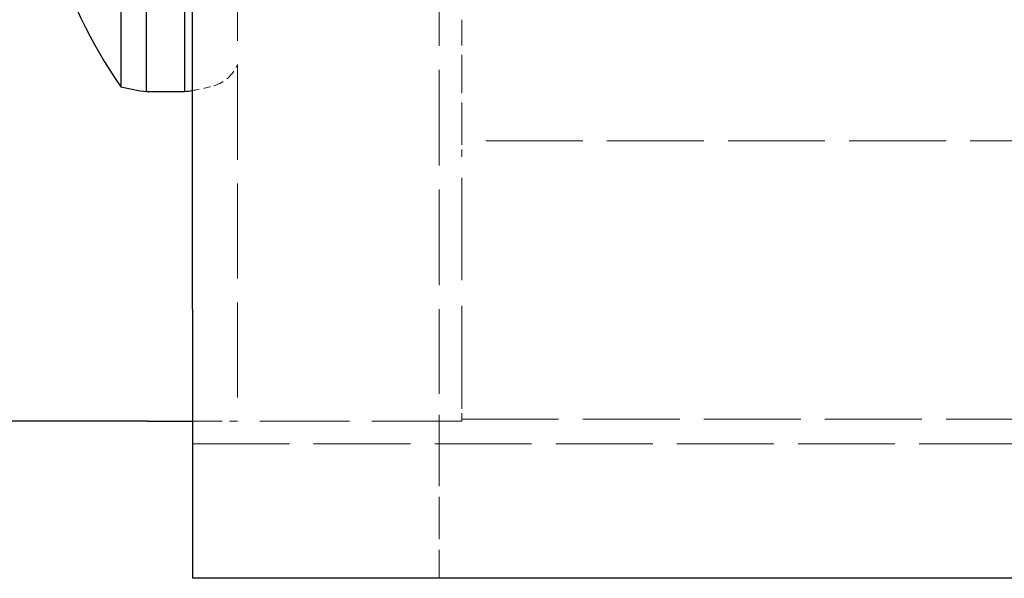
# Model space of a CAD drawing. Units: millimetres. Extents: x 0 to 1124, y -976 to 297.
# Drawn here: x 125 to 147, y -976 to -963 of the extents above; entities that cross this region are included whole.
import ezdxf

# ---------------------------------------------------------------- set-up
doc = ezdxf.new("R2010")
doc.units = ezdxf.units.MM
doc.linetypes.add('DASHED', pattern=[0.2067, 0.1654, -0.0413])
doc.layers.add('Sichtbar (ISO)', color=7, linetype='Continuous', lineweight=25)
doc.layers.add('Verdeckt (ISO)', color=7, linetype='DASHED', lineweight=18)

msp = doc.modelspace()

# ---------------------------------------------------------------- linework, layer by layer
at = {"layer": 'Sichtbar (ISO)'}
for p, q in [((128.44, -969.587), (128.44, -945.587)), ((126.845, -953.044), (126.845, -964.631)), ((127.418, -964.737), (127.418, -952.937)), ((128.264, -952.937), (128.264, -964.737)), ((127.418, -964.737), (128.264, -964.737)), ((128.44, -969.587), (128.44, -975.587)), ((127.44, -972.087), (94.44, -972.087)), ((127.44, -972.087), (128.44, -972.087)), ((1089.44, -975.587), (128.44, -975.587))]:
    msp.add_line(p, q, dxfattribs=at)
for centre, radius, start, end in [((134.996, -958.837), 10, 195.0701, 215.4036), ((127.841, -960.87), 3.891, 255.1602, 263.7537), ((127.841, -960.87), 3.891, 276.2463, 278.8478)]:
    msp.add_arc(centre, radius, start, end, dxfattribs=at)
at = {"layer": 'Verdeckt (ISO)', "ltscale": 12.820513}
msp.add_line((129.44, -945.587), (129.44, -972.087), dxfattribs=at)
at = {"layer": 'Verdeckt (ISO)', "ltscale": 12.901145}
msp.add_line((133.94, -953.587), (133.94, -969.587), dxfattribs=at)
at = {"layer": 'Verdeckt (ISO)', "ltscale": 5.142581}
msp.add_line((134.44, -965.837), (134.44, -963.137), dxfattribs=at)
at = {"layer": 'Verdeckt (ISO)', "ltscale": 1.006667}
msp.add_line((134.44, -966.194), (134.44, -965.837), dxfattribs=at)
at = {"layer": 'Verdeckt (ISO)', "ltscale": 13.056911}
for p, q in [((1084.44, -965.837), (134.44, -965.837)), ((134.44, -972.04), (1084.44, -972.04))]:
    msp.add_line(p, q, dxfattribs=at)
at = {"layer": 'Verdeckt (ISO)', "ltscale": 13.80385}
msp.add_line((134.44, -971.797), (134.44, -966.194), dxfattribs=at)
at = {"layer": 'Verdeckt (ISO)', "ltscale": 11.399102}
msp.add_line((133.94, -969.587), (133.94, -972.587), dxfattribs=at)
at = {"layer": 'Verdeckt (ISO)', "ltscale": 0.788268}
msp.add_line((134.44, -972.04), (134.44, -971.797), dxfattribs=at)
at = {"layer": 'Verdeckt (ISO)', "ltscale": 3.989087}
msp.add_line((128.44, -972.087), (129.44, -972.087), dxfattribs=at)
at = {"layer": 'Verdeckt (ISO)', "ltscale": 12.094824}
msp.add_line((134.44, -972.087), (129.44, -972.087), dxfattribs=at)
at = {"layer": 'Verdeckt (ISO)', "ltscale": 0.090137}
msp.add_line((134.44, -972.04), (134.44, -972.087), dxfattribs=at)
at = {"layer": 'Verdeckt (ISO)', "ltscale": 13.059691}
msp.add_line((128.44, -972.587), (1089.44, -972.587), dxfattribs=at)
at = {"layer": 'Verdeckt (ISO)', "ltscale": 5.71399}
msp.add_line((133.94, -972.587), (133.94, -975.587), dxfattribs=at)
at = {"layer": 'Verdeckt (ISO)', "ltscale": 1.384662}
msp.add_arc((128.697, -963.839), 0.8, 286.0776, 338.147, dxfattribs=at)
at = {"layer": 'Verdeckt (ISO)', "ltscale": 0.934962}
msp.add_arc((127.841, -960.87), 3.891, 278.8478, 286.0776, dxfattribs=at)

doc.saveas('drawing.dxf')
